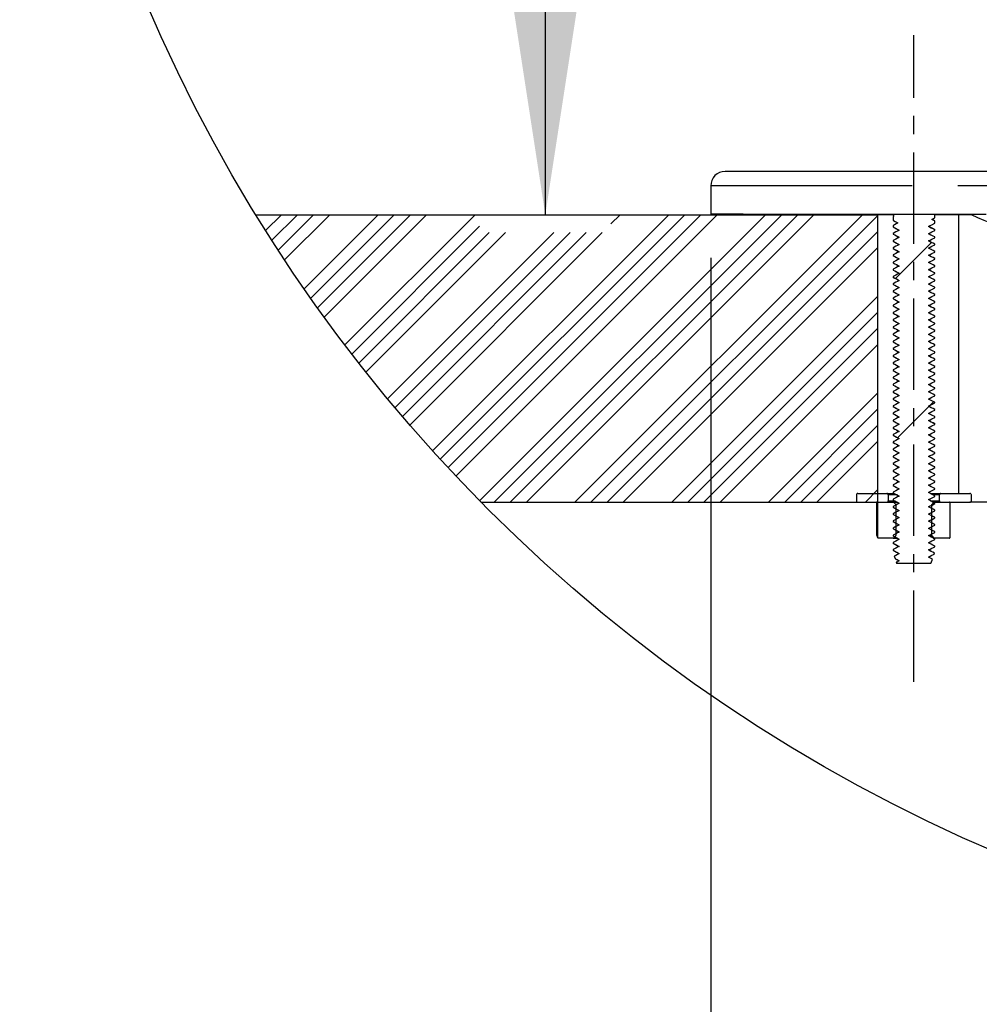
# Model space of a CAD drawing. Extents: x -40 to 594, y 0 to 417.
# Drawn here: x 475 to 502, y 209 to 237 of the extents above; entities that cross this region are included whole.
import ezdxf

# ---------------------------------------------------------------- set-up
doc = ezdxf.new("R2010")
doc.units = 0
doc.linetypes.add('CENTERX2', pattern=[20.32, 12.7, -2.54, 2.54, -2.54])
doc.linetypes.add('PHANTOM', pattern=[12.7, 6.35, -1.27, 1.27, -1.27, 1.27, -1.27])
doc.layers.get('0').update_dxf_attribs({"linetype": 'CONTINUOUS'})
doc.styles.add('SLDTEXTSTYLE2', font='TXT', dxfattribs={"width": 0.605})
doc.dimstyles.new('SLDDIMSTYLE0', dxfattribs={"dimtxt": 5.172414, "dimasz": 7, "dimexe": 0, "dimexo": 0.0625, "dimgap": 1.293103, "dimtad": 1, "dimlfac": 5, "dimrnd": 1e-09, "dimzin": 12, "dimtxsty": 'SLDTEXTSTYLE2', "dimsah": 1, "dimcen": 0.09, "dimazin": 3, "dimtfac": 1, "dimtofl": 0, "dimtmove": 0, "dimatfit": 3, "dimtolj": 1, "dimtzin": 12})
doc.dimstyles.new('SLDDIMSTYLE1', dxfattribs={"dimtxt": 5.172414, "dimasz": 7, "dimexe": 0, "dimexo": 0.0625, "dimgap": 1.293103, "dimtad": 1, "dimlfac": 5, "dimrnd": 1e-09, "dimzin": 12, "dimtxsty": 'SLDTEXTSTYLE2', "dimsah": 1, "dimcen": 0.09, "dimazin": 3, "dimtfac": 1, "dimtmove": 0, "dimatfit": 3, "dimtolj": 1, "dimtzin": 12})

# ---------------------------------------------------------------- blocks, each defined once
blk = doc.blocks.new('SW_HATCH_0')
at = {"color": 0, "linetype": 'CONTINUOUS'}
for p, q in [((0, 0), (-0.437, -0.437)), ((0.449, 0), (-0.263, -0.712)), ((0.898, 0), (-0.087, -0.985)), ((1.347, 0), (0.09, -1.257)), ((2.694, 0), (0.634, -2.06)), ((3.143, 0), (0.818, -2.325)), ((3.592, 0), (1.004, -2.588)), ((4.041, 0), (1.192, -2.849)), ((5.388, 0), (1.765, -3.623)), ((10.776, 0), (4.205, -6.571)), ((11.225, 0), (4.419, -6.807)), ((11.674, 0), (4.634, -7.04)), ((12.123, 0), (4.851, -7.272)), ((13.47, 0), (5.512, -7.959)), ((13.919, 0), (5.919, -8)), ((14.368, 0), (6.368, -8)), ((14.817, 0), (6.817, -8)), ((16.164, 0), (8.164, -8)), ((9.429, 0), (9.17, -0.259)), ((18.864, 0.005), (18.864, 0.005)), ((16.596, -0.018), (8.613, -8)), ((5.516, -0.321), (1.959, -3.878)), ((5.786, -0.5), (2.155, -4.131)), ((6.235, -0.5), (2.353, -4.382)), ((7.582, -0.5), (2.956, -5.126)), ((8.031, -0.5), (3.16, -5.371)), ((8.48, -0.5), (3.366, -5.615)), ((8.929, -0.5), (3.573, -5.856)), ((16.596, -0.467), (9.062, -8)), ((18.085, -0.773), (17.084, -1.775)), ((16.596, -0.916), (9.511, -8)), ((16.596, -2.263), (10.859, -8)), ((16.596, -2.712), (11.308, -8)), ((16.596, -3.161), (11.757, -8)), ((16.596, -3.61), (12.206, -8)), ((16.596, -4.957), (13.553, -8)), ((18.145, -5.204), (18.036, -5.313)), ((16.596, -5.406), (14.002, -8)), ((18.013, -5.336), (17.143, -6.206)), ((16.596, -5.855), (14.451, -8)), ((16.596, -6.304), (14.9, -8)), ((17.042, -6.307), (17.016, -6.333)), ((16.596, -7.651), (16.247, -8))]:
    blk.add_line(p, q, dxfattribs=at)
blk = doc.blocks.new('_D_12')
at = {"color": 7, "linetype": 'CONTINUOUS'}
for p, q in [((505.297, 277.728), (488.111, 277.728)), ((490.111, 277.728), (490.111, 231.378))]:
    blk.add_line(p, q, dxfattribs=at)
for points in [[(490.111, 277.728), (489.034, 270.728), (491.188, 270.728)], [(490.111, 231.378), (491.188, 238.378), (489.034, 238.378)]]:
    blk.add_solid(points, dxfattribs=at)
at = {"color": 7, "linetype": 'CONTINUOUS', "insert": (481.088, 247.976), "char_height": 7, "attachment_point": 1, "rotation": 90, "style": 'SLDTEXTSTYLE2'}
blk.add_mtext('232', dxfattribs=at)
blk = doc.blocks.new('_D_13')
at = {"color": 7, "linetype": 'CONTINUOUS'}
for p, q in [((512.364, 216.378), (512.364, 195.45)), ((533.164, 216.378), (533.164, 195.45)), ((512.364, 197.45), (498.902, 197.45)), ((512.364, 197.45), (533.164, 197.45)), ((533.164, 197.45), (546.625, 197.45))]:
    blk.add_line(p, q, dxfattribs=at)
for points in [[(512.364, 197.45), (505.364, 198.527), (505.364, 196.373)], [(533.164, 197.45), (540.164, 196.373), (540.164, 198.527)]]:
    blk.add_solid(points, dxfattribs=at)
at = {"color": 7, "linetype": 'CONTINUOUS', "insert": (516.187, 206.474), "char_height": 7, "attachment_point": 1, "style": 'SLDTEXTSTYLE2'}
blk.add_mtext('104', dxfattribs=at)
blk = doc.blocks.new('_D_14')
at = {"color": 7, "linetype": 'CONTINUOUS'}
for p, q in [((494.714, 230.178), (494.714, 182.03)), ((538.414, 230.178), (538.414, 182.03)), ((538.414, 184.03), (494.714, 184.03))]:
    blk.add_line(p, q, dxfattribs=at)
for points in [[(494.714, 184.03), (501.714, 182.953), (501.714, 185.107)], [(538.414, 184.03), (531.414, 185.107), (531.414, 182.953)]]:
    blk.add_solid(points, dxfattribs=at)
at = {"color": 7, "linetype": 'CONTINUOUS', "char_height": 7, "attachment_point": 1, "style": 'SLDTEXTSTYLE2'}
for s, insert in [('%%c', (504.768, 193.054)), ('219', (515.205, 193.054))]:
    blk.add_mtext(s, dxfattribs=dict(at, insert=insert))

msp = doc.modelspace()

# ---------------------------------------------------------------- linework, layer by layer
at = {"color": 7, "linetype": 'CENTERX2', "ltscale": 0.2}
msp.add_line((500.3639, 218.3781), (500.3639, 236.3781), dxfattribs=at)
at = {"color": 7, "linetype": 'CONTINUOUS'}
for p, q in [((516.5639, 232.5781), (495.1139, 232.5781)), ((494.7139, 232.1781), (494.7139, 231.3912)), ((482.0591, 231.3781), (499.3639, 231.3781)), ((494.7139, 231.3912), (494.7139, 231.3781)), ((494.8939, 231.3781), (494.7139, 231.3781)), ((494.8939, 231.3898), (494.8939, 231.3781)), ((499.3639, 223.3781), (499.3639, 231.3781)), ((499.7839, 231.3781), (499.3639, 231.3781)), ((499.7839, 231.3841), (499.7839, 231.3654)), ((499.7839, 231.3654), (499.8172, 231.3481)), ((499.8172, 231.3481), (499.7839, 231.3307)), ((499.7839, 231.3307), (499.7839, 231.2188)), ((500.9439, 231.2921), (500.9439, 231.3835)), ((501.6103, 231.3781), (500.9439, 231.3781)), ((501.6103, 223.6181), (501.6103, 231.3781)), ((501.9629, 231.3781), (501.6103, 231.3781)), ((499.7839, 231.0773), (499.7839, 231.0383)), ((499.7955, 231.0323), (499.8021, 231.0304)), ((500.9255, 231.2144), (500.861, 231.2489)), ((500.9439, 231.1383), (500.9439, 231.2041)), ((499.7839, 230.8578), (499.7839, 230.8384)), ((499.7955, 230.8323), (499.8021, 230.8305)), ((500.8402, 230.8118), (500.7715, 230.8485)), ((500.9332, 230.7633), (500.9257, 230.7654)), ((500.9439, 230.9384), (500.9439, 230.9578)), ((500.9439, 230.7384), (500.9439, 230.7578)), ((499.7839, 230.6577), (499.7839, 230.6384)), ((499.7839, 230.4577), (499.7839, 230.4384)), ((499.7954, 230.6324), (499.8021, 230.6305)), ((500.9329, 230.5634), (500.9257, 230.5655)), ((500.9439, 230.5384), (500.9439, 230.5577)), ((499.7839, 230.2577), (499.7839, 230.2384)), ((499.7952, 230.4325), (499.8013, 230.4308)), ((499.7955, 230.2323), (499.8021, 230.2304)), ((500.8151, 230.2249), (500.7713, 230.2484)), ((500.9327, 230.3636), (500.9257, 230.3656)), ((500.9439, 230.3383), (500.9439, 230.3577)), ((499.7839, 230.0578), (499.7839, 230.0384)), ((499.7955, 230.0324), (499.8021, 230.0305)), ((500.8416, 230.0111), (500.7715, 230.0486)), ((500.9332, 229.9634), (500.9257, 229.9654)), ((500.9439, 230.1384), (500.9439, 230.1578)), ((500.9439, 229.9384), (500.9439, 229.9578)), ((499.7839, 229.8577), (499.7839, 229.8384)), ((499.7839, 229.6577), (499.7839, 229.6384)), ((499.7839, 229.6384), (499.7942, 229.6339)), ((499.7953, 229.8325), (499.8021, 229.8305)), ((500.9329, 229.7635), (500.9257, 229.7655)), ((500.9439, 229.7384), (500.9439, 229.7577)), ((499.7839, 229.4577), (499.7839, 229.4384)), ((499.7955, 229.4323), (499.8021, 229.4305)), ((500.9326, 229.5636), (500.9257, 229.5656)), ((500.9439, 229.5383), (500.9439, 229.5577)), ((500.9439, 229.3384), (500.9439, 229.3578)), ((499.7839, 229.2578), (499.7839, 229.2384)), ((499.7955, 229.2324), (499.8021, 229.2305)), ((500.9331, 229.1634), (500.9257, 229.1655)), ((500.9439, 229.1384), (500.9439, 229.1577)), ((499.7839, 229.0577), (499.7839, 229.0384)), ((499.7839, 228.8577), (499.7839, 228.8383)), ((499.7953, 229.0325), (499.8021, 229.0305)), ((500.9328, 228.9635), (500.9257, 228.9655)), ((500.9439, 228.9384), (500.9439, 228.9577)), ((499.7839, 228.6578), (499.7839, 228.6384)), ((499.7955, 228.6323), (499.8021, 228.6305)), ((500.8386, 228.6126), (500.7715, 228.6485)), ((500.9326, 228.7636), (500.9257, 228.7656)), ((500.9333, 228.5633), (500.9257, 228.5654)), ((500.9439, 228.7384), (500.9439, 228.7577)), ((500.9439, 228.5384), (500.9439, 228.5578)), ((499.7839, 228.4578), (499.7839, 228.4384)), ((499.7839, 228.2577), (499.7839, 228.2384)), ((499.7954, 228.4324), (499.8021, 228.4305)), ((500.933, 228.3634), (500.9257, 228.3655)), ((500.9439, 228.3384), (500.9439, 228.3577)), ((499.7839, 228.0577), (499.7839, 228.0384)), ((499.7952, 228.2325), (499.8021, 228.2306)), ((500.9327, 228.1635), (500.9257, 228.1655)), ((500.9439, 228.1384), (500.9439, 228.1577)), ((499.7839, 227.8578), (499.7839, 227.8384)), ((499.7955, 227.8323), (499.8021, 227.8305)), ((500.84, 227.8119), (500.7715, 227.8485)), ((500.9325, 227.9636), (500.9257, 227.9656)), ((500.9332, 227.7633), (500.9257, 227.7654)), ((500.9439, 227.9384), (500.9439, 227.9577)), ((500.9439, 227.7384), (500.9439, 227.7578)), ((499.7839, 227.6577), (499.7839, 227.6384)), ((499.7839, 227.4577), (499.7839, 227.4384)), ((499.7952, 227.4325), (499.8021, 227.4306)), ((499.7954, 227.6324), (499.8021, 227.6305)), ((500.9332, 227.5633), (500.9262, 227.5655)), ((500.9439, 227.5384), (500.9439, 227.5577)), ((499.7839, 227.2577), (499.7839, 227.2384)), ((499.7955, 227.2323), (499.8021, 227.2304)), ((500.9439, 227.3384), (500.9439, 227.3577)), ((500.9439, 227.1384), (500.9439, 227.1577)), ((499.7839, 227.0578), (499.7839, 227.0384)), ((499.7955, 227.0324), (499.8021, 227.0305)), ((500.8414, 227.0112), (500.7715, 227.0486)), ((500.9332, 226.9633), (500.9257, 226.9654)), ((500.9439, 226.9384), (500.9439, 226.9578)), ((499.7839, 226.8577), (499.7839, 226.8384)), ((499.7839, 226.6577), (499.7839, 226.6384)), ((499.7951, 226.6326), (499.8021, 226.6306)), ((499.7953, 226.8325), (499.8021, 226.8305)), ((500.9329, 226.7635), (500.9257, 226.7655)), ((500.9439, 226.7384), (500.9439, 226.7577)), ((499.7839, 226.4577), (499.7839, 226.4384)), ((499.7955, 226.4323), (499.8021, 226.4305)), ((500.9439, 226.3577), (500.9253, 226.3656)), ((500.9326, 226.5636), (500.9257, 226.5656)), ((500.9439, 226.5384), (500.9439, 226.5577)), ((500.9439, 226.3384), (500.9439, 226.3577)), ((499.7839, 226.2578), (499.7839, 226.2384)), ((499.7839, 226.0577), (499.7839, 226.0384)), ((499.7955, 226.2324), (499.8021, 226.2305)), ((500.8428, 226.2104), (500.7715, 226.2486)), ((500.9331, 226.1634), (500.9257, 226.1655)), ((500.9439, 226.1384), (500.9439, 226.1577)), ((499.7839, 225.8577), (499.7839, 225.8384)), ((499.7839, 225.8384), (499.8015, 225.8306)), ((499.7953, 226.0325), (499.8021, 226.0305)), ((500.9328, 225.9635), (500.9257, 225.9655)), ((500.9439, 225.9384), (500.9439, 225.9577)), ((499.7839, 225.6577), (499.7839, 225.6384)), ((499.7955, 225.6323), (499.8021, 225.6305)), ((500.7707, 225.649), (500.9434, 225.5589)), ((500.9326, 225.7636), (500.9257, 225.7656)), ((500.9439, 225.5578), (500.9436, 225.5589)), ((500.9439, 225.7383), (500.9439, 225.7577)), ((500.9439, 225.5384), (500.9439, 225.5578)), ((499.7839, 225.4578), (499.7839, 225.4384)), ((499.7839, 225.2577), (499.7839, 225.2384)), ((499.7952, 225.2325), (499.8021, 225.2305)), ((499.7954, 225.4324), (499.8021, 225.4305)), ((500.9439, 225.3384), (500.9439, 225.3577)), ((499.7839, 225.0577), (499.7839, 225.0384)), ((500.9439, 224.9577), (500.9249, 224.9656)), ((500.9439, 225.1384), (500.9439, 225.1577)), ((500.9439, 224.9384), (500.9439, 224.9577)), ((499.7839, 224.8577), (499.7839, 224.8384)), ((499.7955, 224.8323), (499.8021, 224.8305)), ((500.9439, 224.7384), (500.9439, 224.7577)), ((499.7839, 224.6577), (499.7839, 224.6384)), ((499.7839, 224.4577), (499.7839, 224.4384)), ((499.7952, 224.4325), (499.8021, 224.4306)), ((499.7954, 224.6324), (499.8021, 224.6305)), ((500.9439, 224.5384), (500.9439, 224.5577)), ((499.7839, 224.2577), (499.7839, 224.2384)), ((499.7949, 224.2327), (499.8019, 224.2307)), ((500.9439, 224.3384), (500.9439, 224.3577)), ((500.9439, 224.1384), (500.9439, 224.1577)), ((499.7839, 224.0577), (499.7839, 224.0384)), ((499.7839, 223.8577), (499.7839, 223.8384)), ((499.7955, 224.0324), (499.8021, 224.0305)), ((500.8323, 224.0159), (500.7714, 224.0485)), ((500.9332, 223.9634), (500.9253, 223.9656)), ((500.9439, 223.9384), (500.9439, 223.9578)), ((498.8039, 223.6181), (499.6119, 223.6181)), ((499.6119, 223.6181), (499.8221, 223.6181)), ((499.7839, 223.6577), (499.7839, 223.6384)), ((499.7951, 223.6326), (499.8021, 223.6306)), ((499.7954, 223.8325), (499.8021, 223.8305)), ((500.8309, 223.6181), (501.1159, 223.6181)), ((500.9329, 223.7635), (500.9257, 223.7655)), ((500.9439, 223.7384), (500.9439, 223.7577)), ((501.1159, 223.6181), (501.9239, 223.6181)), ((488.3208, 223.3781), (499.3639, 223.3781)), ((498.7639, 223.5781), (498.7639, 223.4181)), ((498.8039, 223.3781), (499.6119, 223.3781)), ((499.3259, 223.3714), (499.3259, 222.4704)), ((499.3259, 223.3714), (499.3259, 223.3714)), ((499.3648, 222.3849), (499.3648, 223.3714)), ((499.3716, 223.3781), (499.7912, 223.3781)), ((499.6519, 223.5781), (499.6519, 223.4181)), ((499.7839, 223.4577), (499.7839, 223.4384)), ((499.7839, 223.4384), (499.7945, 223.4338)), ((499.7912, 223.3781), (499.8933, 223.3781)), ((499.796, 223.3762), (499.8584, 223.3137)), ((499.8584, 223.3137), (499.8885, 223.3137)), ((500.8694, 223.3137), (500.9318, 223.3762)), ((500.9049, 223.3781), (500.9366, 223.3781)), ((500.9326, 223.5636), (500.9257, 223.5656)), ((500.9366, 223.3781), (501.3562, 223.3781)), ((500.9439, 223.5384), (500.9439, 223.5577)), ((500.9439, 223.3384), (500.9439, 223.3577)), ((501.0759, 223.4181), (501.0759, 223.5781)), ((501.1159, 223.3781), (501.9239, 223.3781)), ((501.363, 223.3714), (501.363, 222.3849)), ((510.2139, 223.3781), (501.9239, 223.3781)), ((501.9639, 223.4181), (501.9639, 223.5781)), ((499.7839, 223.2577), (499.7839, 223.2384)), ((499.7839, 223.0577), (499.7839, 223.0384)), ((499.8604, 223.309), (499.8604, 222.4473)), ((500.8674, 222.4473), (500.8674, 223.309)), ((500.9439, 223.1384), (500.9439, 223.1577)), ((499.7839, 222.8577), (499.7839, 222.8384)), ((500.9439, 222.9384), (500.9439, 222.9577)), ((499.7839, 222.6577), (499.7839, 222.6384)), ((500.9439, 222.7384), (500.9439, 222.7577)), ((500.9439, 222.5383), (500.9439, 222.5577)), ((499.37, 222.3781), (499.3716, 222.3781)), ((499.7912, 222.3781), (499.3716, 222.3781)), ((499.7839, 222.4581), (499.7839, 222.4383)), ((499.7839, 222.2578), (499.7839, 222.2383)), ((499.8984, 222.3781), (499.7912, 222.3781)), ((499.8584, 222.4426), (499.796, 222.3801)), ((500.8413, 222.4112), (500.7715, 222.4486)), ((500.8694, 222.4426), (500.7827, 222.4426)), ((500.9318, 222.3801), (500.8694, 222.4426)), ((500.9366, 222.3781), (500.9063, 222.3781)), ((501.3562, 222.3781), (500.9366, 222.3781)), ((500.9439, 222.3383), (500.9439, 222.3578)), ((499.7839, 222.0581), (499.7839, 222.0384)), ((500.9279, 221.9301), (500.9382, 221.961)), ((500.9439, 222.1383), (500.9439, 222.1578)), ((499.818, 221.8758), (499.8404, 221.8087)), ((499.8748, 221.7054), (499.8839, 221.6781)), ((499.8804, 221.7879), (499.9559, 221.7476)), ((499.8839, 221.6781), (500.8288, 221.6781)), ((500.8471, 221.6877), (500.8813, 221.7904))]:
    msp.add_line(p, q, dxfattribs=at)
at = {"color": 8, "linetype": 'PHANTOM'}
for p, q in [((538.4139, 232.1781), (494.7139, 232.1781)), ((499.3648, 223.3714), (499.3259, 223.3714)), ((499.3259, 223.3714), (499.3259, 222.4704)), ((499.8972, 223.5781), (499.6519, 223.5781)), ((499.6519, 223.4181), (499.8167, 223.4181)), ((499.8991, 223.3762), (499.796, 223.3762)), ((500.8304, 223.4181), (501.0759, 223.4181)), ((501.0759, 223.5781), (500.9063, 223.5781)), ((500.9318, 223.3762), (500.9081, 223.3762)), ((499.8776, 223.309), (499.8604, 223.309)), ((499.3259, 222.4704), (499.3259, 222.4704)), ((499.3648, 222.3849), (499.3633, 222.3849)), ((499.796, 222.3801), (499.8934, 222.3801)), ((500.7766, 222.4473), (500.8674, 222.4473)), ((500.9019, 222.3801), (500.9318, 222.3801))]:
    msp.add_line(p, q, dxfattribs=at)
at = {"color": 7, "linetype": 'CONTINUOUS', "flags": 128}
for points in [[(502.3735, 231.3828), (501.9434, 231.383), (501.5234, 231.3832), (501.1136, 231.3834), (500.7145, 231.3836), (500.3262, 231.3838), (499.949, 231.384), (499.5833, 231.3842), (499.2291, 231.3845), (498.8869, 231.3847), (498.5568, 231.3849), (498.239, 231.3852), (497.9337, 231.3854), (497.6413, 231.3857), (497.3618, 231.3859), (497.0954, 231.3862), (496.8424, 231.3864), (496.6029, 231.3867), (496.3771, 231.387), (496.1652, 231.3872), (495.9672, 231.3875), (495.7833, 231.3878), (495.6137, 231.3881), (495.4584, 231.3883), (495.3176, 231.3886), (495.1914, 231.3889), (495.0798, 231.3892), (494.9829, 231.3895), (494.9008, 231.3898), (494.8336, 231.39), (494.7813, 231.3903), (494.7439, 231.3906), (494.7214, 231.3909), (494.7139, 231.3912)], [(500.8594, 231.2481), (500.9071, 231.2729), (500.9439, 231.2921)], [(499.7839, 231.2188), (499.7879, 231.2161), (499.7899, 231.2157)], [(499.7839, 231.2188), (499.7934, 231.2139), (499.8411, 231.1891), (499.9198, 231.1481)], [(499.9198, 231.1481), (499.8721, 231.1232), (499.8245, 231.0984), (499.7839, 231.0773)], [(499.7839, 231.0383), (499.8307, 231.014), (499.8788, 230.9889), (499.9572, 230.9481)], [(499.8672, 230.995), (499.8848, 230.9856), (499.9561, 230.9475)], [(500.7707, 231.0481), (500.8188, 231.0731), (500.8669, 231.0982), (500.9439, 231.1383)], [(500.9439, 230.9578), (500.8972, 230.9822), (500.8491, 231.0072), (500.7707, 231.0481)], [(500.9382, 230.962), (500.8511, 231.0078), (500.7728, 231.0492)], [(500.9439, 231.2041), (500.9382, 231.207), (500.8594, 231.2481)], [(499.9572, 230.9481), (499.9091, 230.923), (499.861, 230.8979), (499.7839, 230.8578)], [(499.7839, 230.8384), (499.8308, 230.814), (499.8789, 230.7889), (499.9572, 230.7481)], [(499.9572, 230.7481), (499.9091, 230.723), (499.861, 230.6979), (499.7839, 230.6577)], [(499.8663, 230.7955), (499.8848, 230.7856), (499.9561, 230.7475)], [(500.7706, 230.8481), (500.8187, 230.8731), (500.8668, 230.8982), (500.9439, 230.9384)], [(500.9439, 230.7578), (500.8971, 230.7822), (500.849, 230.8072), (500.7706, 230.8481)], [(500.7706, 230.6481), (500.8187, 230.6731), (500.8667, 230.6982), (500.9439, 230.7384)], [(500.9439, 230.9578), (500.9398, 230.9615), (500.9358, 230.9626)], [(499.7839, 230.6384), (499.8308, 230.614), (499.8789, 230.5889), (499.9573, 230.5481)], [(499.9573, 230.5481), (499.9092, 230.523), (499.8611, 230.4979), (499.7839, 230.4577)], [(499.7839, 230.4384), (499.8308, 230.414), (499.8789, 230.3889), (499.9573, 230.3481)], [(499.8689, 230.5941), (499.8849, 230.5856), (499.9562, 230.5475)], [(500.7705, 230.4481), (500.8186, 230.4731), (500.8667, 230.4982), (500.9439, 230.5384)], [(500.9439, 230.3577), (500.897, 230.3822), (500.8489, 230.4072), (500.7705, 230.4481)], [(500.9439, 230.5577), (500.897, 230.5822), (500.8489, 230.6072), (500.7706, 230.6481)], [(500.8466, 230.6084), (500.8427, 230.6105), (500.7716, 230.6486)], [(500.8532, 230.405), (500.8428, 230.4105), (500.7716, 230.4486)], [(499.9573, 230.3481), (499.9092, 230.323), (499.8611, 230.2979), (499.7839, 230.2577)], [(499.7839, 230.2384), (499.8307, 230.214), (499.8788, 230.1889), (499.9572, 230.1481)], [(499.8528, 230.4025), (499.8842, 230.3858), (499.9561, 230.3474)], [(499.8666, 230.1953), (499.8848, 230.1856), (499.9561, 230.1475)], [(500.7707, 230.2481), (500.8188, 230.2731), (500.8669, 230.2982), (500.9439, 230.3383)], [(500.9439, 230.1578), (500.8972, 230.1822), (500.8491, 230.2072), (500.7707, 230.2481)], [(499.9572, 230.1481), (499.9091, 230.123), (499.861, 230.0979), (499.7839, 230.0578)], [(499.7839, 230.0384), (499.8308, 230.014), (499.8789, 229.9889), (499.9572, 229.9481)], [(499.9572, 229.9481), (499.9092, 229.923), (499.8611, 229.8979), (499.7839, 229.8577)], [(499.8666, 229.9953), (499.8848, 229.9856), (499.9561, 229.9475)], [(500.7706, 230.0481), (500.8187, 230.0731), (500.8668, 230.0982), (500.9439, 230.1384)], [(500.9439, 229.9578), (500.8971, 229.9822), (500.849, 230.0072), (500.7706, 230.0481)], [(500.7706, 229.8481), (500.8186, 229.8731), (500.8667, 229.8982), (500.9439, 229.9384)], [(499.7839, 229.8384), (499.8308, 229.814), (499.8789, 229.7889), (499.9573, 229.7481)], [(499.9573, 229.7481), (499.9092, 229.723), (499.8611, 229.6979), (499.7839, 229.6577)], [(499.7839, 229.6384), (499.8309, 229.614), (499.8789, 229.5889), (499.9573, 229.5481)], [(499.7883, 229.6346), (499.8756, 229.5887), (499.955, 229.5469)], [(499.87, 229.7936), (499.8849, 229.7856), (499.9562, 229.7475)], [(500.7705, 229.6481), (500.8186, 229.6731), (500.8667, 229.6982), (500.9439, 229.7384)], [(500.9439, 229.5577), (500.897, 229.5822), (500.8489, 229.6072), (500.7705, 229.6481)], [(500.9439, 229.7577), (500.897, 229.7822), (500.8489, 229.8072), (500.7706, 229.8481)], [(500.8482, 229.8076), (500.8427, 229.8105), (500.7716, 229.8486)], [(500.8547, 229.6042), (500.8428, 229.6105), (500.7716, 229.6486)], [(499.9573, 229.5481), (499.9092, 229.523), (499.8611, 229.4979), (499.7839, 229.4577)], [(499.7839, 229.4384), (499.8313, 229.4137), (499.8799, 229.3883), (499.9572, 229.3481)], [(499.9572, 229.3481), (499.9083, 229.3226), (499.8595, 229.2971), (499.7839, 229.2578)], [(499.8663, 229.3955), (499.8848, 229.3856), (499.9561, 229.3475)], [(500.7706, 229.4481), (500.8193, 229.4734), (500.8679, 229.4988), (500.9439, 229.5383)], [(500.9439, 229.3578), (500.8963, 229.3826), (500.8475, 229.408), (500.7706, 229.4481)], [(500.7706, 229.2481), (500.8192, 229.2734), (500.8679, 229.2988), (500.9439, 229.3384)], [(500.9439, 229.3578), (500.9398, 229.3615), (500.9334, 229.3633)], [(499.7839, 229.2384), (499.8314, 229.2137), (499.88, 229.1883), (499.9573, 229.1481)], [(499.9573, 229.1481), (499.9084, 229.1226), (499.8595, 229.0971), (499.7839, 229.0577)], [(499.8672, 229.195), (499.8849, 229.1856), (499.9561, 229.1475)], [(500.7705, 229.0481), (500.8192, 229.0734), (500.8678, 229.0988), (500.9439, 229.1384)], [(500.9439, 229.1577), (500.8963, 229.1826), (500.8474, 229.208), (500.7706, 229.2481)], [(500.843, 229.2103), (500.8426, 229.2105), (500.7715, 229.2486)], [(499.7839, 229.0384), (499.8314, 229.0137), (499.8801, 228.9883), (499.9573, 228.9481)], [(499.9573, 228.9481), (499.9084, 228.9226), (499.8595, 228.8971), (499.7839, 228.8577)], [(499.7839, 228.8383), (499.8306, 228.814), (499.8787, 228.7889), (499.9571, 228.7481)], [(499.8693, 228.7938), (499.8848, 228.7856), (499.956, 228.7475)], [(499.8712, 228.9929), (499.885, 228.9856), (499.9562, 228.9475)], [(500.9439, 228.9577), (500.8962, 228.9826), (500.8473, 229.008), (500.7705, 229.0481)], [(500.7705, 228.8481), (500.8192, 228.8734), (500.8678, 228.8988), (500.9439, 228.9384)], [(500.9439, 228.7577), (500.8962, 228.7826), (500.8473, 228.808), (500.7705, 228.8481)], [(500.8499, 229.0067), (500.8427, 229.0105), (500.7716, 229.0486)], [(500.8561, 228.8035), (500.8428, 228.8105), (500.7716, 228.8486)], [(499.9571, 228.7481), (499.909, 228.723), (499.8609, 228.698), (499.7839, 228.6578)], [(499.7839, 228.6384), (499.8308, 228.614), (499.8789, 228.5889), (499.9572, 228.5481)], [(499.9572, 228.5481), (499.9091, 228.523), (499.861, 228.4979), (499.7839, 228.4578)], [(499.8662, 228.5955), (499.8848, 228.5856), (499.9561, 228.5475)], [(500.7706, 228.6481), (500.8187, 228.6731), (500.8668, 228.6982), (500.9439, 228.7384)], [(500.9439, 228.5578), (500.8971, 228.5822), (500.849, 228.6072), (500.7706, 228.6481)], [(500.7706, 228.4481), (500.8187, 228.4731), (500.8668, 228.4982), (500.9439, 228.5384)], [(499.7839, 228.4384), (499.8308, 228.414), (499.8789, 228.3889), (499.9573, 228.3481)], [(499.9573, 228.3481), (499.9092, 228.323), (499.8611, 228.2979), (499.7839, 228.2577)], [(499.8679, 228.3946), (499.8849, 228.3856), (499.9561, 228.3475)], [(500.7705, 228.2481), (500.8186, 228.2731), (500.8667, 228.2982), (500.9439, 228.3384)], [(500.9439, 228.1577), (500.897, 228.1821), (500.8489, 228.2072), (500.7705, 228.2481)], [(500.9439, 228.3577), (500.8971, 228.3822), (500.849, 228.4072), (500.7706, 228.4481)], [(500.8447, 228.4094), (500.8426, 228.4105), (500.7715, 228.4486)], [(500.8515, 228.2059), (500.8427, 228.2105), (500.7716, 228.2486)], [(499.7839, 228.2384), (499.8309, 228.214), (499.8789, 228.1889), (499.9573, 228.1481)], [(499.9573, 228.1481), (499.9092, 228.123), (499.8611, 228.0979), (499.7839, 228.0577)], [(499.7839, 228.0384), (499.8307, 228.014), (499.8788, 227.9889), (499.9572, 227.9481)], [(499.8663, 227.9954), (499.8848, 227.9856), (499.9561, 227.9475)], [(499.8726, 228.1922), (499.885, 228.1856), (499.9562, 228.1475)], [(500.7705, 228.0481), (500.8186, 228.0731), (500.8667, 228.0982), (500.9439, 228.1384)], [(500.9439, 227.9577), (500.897, 227.9821), (500.8489, 228.0072), (500.7705, 228.0481)], [(500.8574, 228.0028), (500.8429, 228.0105), (500.7716, 228.0486)], [(499.9572, 227.9481), (499.9091, 227.923), (499.861, 227.8979), (499.7839, 227.8578)], [(499.7839, 227.8384), (499.8308, 227.814), (499.8789, 227.7889), (499.9572, 227.7481)], [(499.9572, 227.7481), (499.9091, 227.723), (499.861, 227.6979), (499.7839, 227.6577)], [(499.8663, 227.7955), (499.8848, 227.7856), (499.9561, 227.7475)], [(500.7706, 227.8481), (500.8187, 227.8731), (500.8668, 227.8982), (500.9439, 227.9384)], [(500.9439, 227.7578), (500.8971, 227.7822), (500.849, 227.8072), (500.7706, 227.8481)], [(500.7706, 227.6481), (500.8187, 227.6731), (500.8667, 227.6982), (500.9439, 227.7384)], [(499.7839, 227.6384), (499.8308, 227.614), (499.8789, 227.5889), (499.9573, 227.5481)], [(499.9573, 227.5481), (499.9092, 227.523), (499.8611, 227.4979), (499.7839, 227.4577)], [(499.7839, 227.4384), (499.8309, 227.4139), (499.879, 227.3889), (499.9573, 227.3481)], [(499.8688, 227.5942), (499.8849, 227.5856), (499.9562, 227.5475)], [(500.7705, 227.4481), (500.8186, 227.4731), (500.8667, 227.4982), (500.9439, 227.5384)], [(500.9439, 227.3577), (500.897, 227.3822), (500.8489, 227.4072), (500.7705, 227.4481)], [(500.9439, 227.5577), (500.897, 227.5822), (500.8489, 227.6072), (500.7706, 227.6481)], [(500.8464, 227.6085), (500.8427, 227.6105), (500.7716, 227.6486)], [(500.853, 227.4051), (500.8428, 227.4105), (500.7716, 227.4486)], [(499.9573, 227.3481), (499.9092, 227.323), (499.8611, 227.2979), (499.7839, 227.2577)], [(499.7839, 227.2384), (499.8307, 227.214), (499.8788, 227.1889), (499.9572, 227.1481)], [(499.9572, 227.1481), (499.9091, 227.123), (499.861, 227.0979), (499.7839, 227.0578)], [(499.8669, 227.1951), (499.8848, 227.1856), (499.9561, 227.1475)], [(499.874, 227.3915), (499.885, 227.3856), (499.9562, 227.3475)], [(500.7706, 227.2481), (500.8186, 227.2731), (500.8667, 227.2982), (500.9439, 227.3384)], [(500.9439, 227.1577), (500.897, 227.1822), (500.8489, 227.2072), (500.7706, 227.2481)], [(500.8582, 227.2024), (500.8429, 227.2105), (500.7717, 227.2486)], [(499.7839, 227.0384), (499.8308, 227.014), (499.8789, 226.9889), (499.9572, 226.9481)], [(499.9572, 226.9481), (499.9092, 226.923), (499.8611, 226.8979), (499.7839, 226.8577)], [(499.8666, 226.9953), (499.8848, 226.9856), (499.9561, 226.9475)], [(500.7706, 227.0481), (500.8187, 227.0731), (500.8668, 227.0982), (500.9439, 227.1384)], [(500.9439, 226.9578), (500.8971, 226.9822), (500.849, 227.0072), (500.7706, 227.0481)], [(500.7706, 226.8481), (500.8186, 226.8731), (500.8667, 226.8982), (500.9439, 226.9384)], [(499.7839, 226.8384), (499.8308, 226.814), (499.8789, 226.7889), (499.9573, 226.7481)], [(499.9573, 226.7481), (499.9092, 226.723), (499.8611, 226.6979), (499.7839, 226.6577)], [(499.7839, 226.6384), (499.8308, 226.614), (499.8789, 226.5889), (499.9573, 226.5481)], [(499.8698, 226.7936), (499.8849, 226.7856), (499.9562, 226.7475)], [(500.7705, 226.6481), (500.8186, 226.6731), (500.8667, 226.6982), (500.9439, 226.7384)], [(500.9439, 226.5577), (500.897, 226.5822), (500.8489, 226.6072), (500.7705, 226.6481)], [(500.9439, 226.7577), (500.897, 226.7822), (500.8489, 226.8072), (500.7706, 226.8481)], [(500.8481, 226.8077), (500.8427, 226.8105), (500.7716, 226.8486)], [(500.8545, 226.6043), (500.8428, 226.6105), (500.7716, 226.6486)], [(499.9573, 226.5481), (499.9092, 226.523), (499.8611, 226.4979), (499.7839, 226.4577)], [(499.7839, 226.4384), (499.8307, 226.414), (499.8788, 226.3889), (499.9572, 226.3481)], [(499.9572, 226.3481), (499.9091, 226.323), (499.861, 226.2979), (499.7839, 226.2578)], [(499.8663, 226.3955), (499.8848, 226.3856), (499.9561, 226.3475)], [(499.8755, 226.5907), (499.8851, 226.5856), (499.9562, 226.5475)], [(500.7705, 226.4481), (500.8186, 226.4731), (500.8667, 226.4982), (500.9439, 226.5384)], [(500.9439, 226.3577), (500.897, 226.3822), (500.8489, 226.4072), (500.7705, 226.4481)], [(500.7706, 226.2481), (500.8187, 226.2731), (500.8668, 226.2982), (500.9439, 226.3384)], [(500.8603, 226.4013), (500.8429, 226.4105), (500.7716, 226.4486)], [(499.7839, 226.2384), (499.8308, 226.214), (499.8789, 226.1889), (499.9573, 226.1481)], [(499.9573, 226.1481), (499.9092, 226.123), (499.8611, 226.0979), (499.7839, 226.0577)], [(499.8671, 226.195), (499.8849, 226.1856), (499.9561, 226.1475)], [(500.7705, 226.0481), (500.8186, 226.0731), (500.8667, 226.0982), (500.9439, 226.1384)], [(500.9439, 226.1577), (500.8971, 226.1822), (500.849, 226.2072), (500.7706, 226.2481)], [(499.7839, 226.0384), (499.8308, 226.014), (499.8789, 225.9889), (499.9573, 225.9481)], [(499.9573, 225.9481), (499.9092, 225.923), (499.8611, 225.8979), (499.7839, 225.8577)], [(499.7839, 225.8384), (499.8308, 225.814), (499.8789, 225.7889), (499.9573, 225.7481)], [(499.871, 225.993), (499.885, 225.9856), (499.9562, 225.9475)], [(499.8744, 225.7912), (499.885, 225.7856), (499.9562, 225.7475)], [(500.9439, 225.9577), (500.897, 225.9822), (500.8489, 226.0072), (500.7705, 226.0481)], [(500.7705, 225.8481), (500.8186, 225.8731), (500.8667, 225.8982), (500.9439, 225.9384)], [(500.9439, 225.7577), (500.897, 225.7822), (500.8489, 225.8072), (500.7705, 225.8481)], [(500.8497, 226.0068), (500.8427, 226.0105), (500.7716, 226.0486)], [(500.8559, 225.8036), (500.8428, 225.8105), (500.7716, 225.8486)], [(499.9573, 225.7481), (499.9092, 225.723), (499.8611, 225.6979), (499.7839, 225.6577)], [(499.7839, 225.6384), (499.8313, 225.6137), (499.8799, 225.5883), (499.9572, 225.5481)], [(499.9572, 225.5481), (499.9086, 225.5227), (499.8599, 225.4974), (499.7839, 225.4578)], [(499.8662, 225.5955), (499.8848, 225.5856), (499.9561, 225.5475)], [(500.7706, 225.4481), (500.8192, 225.4734), (500.8679, 225.4988), (500.9439, 225.5384)], [(500.7707, 225.6481), (500.8193, 225.6734), (500.868, 225.6988), (500.9439, 225.7383)], [(500.9439, 225.5578), (500.8966, 225.5824), (500.848, 225.6078), (500.7707, 225.6481)], [(499.7839, 225.4384), (499.8314, 225.4137), (499.88, 225.3883), (499.9573, 225.3481)], [(499.9573, 225.3481), (499.9086, 225.3227), (499.86, 225.2974), (499.7839, 225.2577)], [(499.7839, 225.2384), (499.8314, 225.2137), (499.88, 225.1883), (499.9573, 225.1481)], [(499.8678, 225.3947), (499.8849, 225.3856), (499.9561, 225.3475)], [(500.7705, 225.2481), (500.8192, 225.2734), (500.8678, 225.2988), (500.9439, 225.3384)], [(500.9439, 225.1577), (500.8965, 225.1824), (500.8478, 225.2078), (500.7705, 225.2481)], [(500.9439, 225.3577), (500.8965, 225.3824), (500.8479, 225.4078), (500.7706, 225.4481)], [(500.8445, 225.4095), (500.8426, 225.4105), (500.7715, 225.4486)], [(500.8513, 225.206), (500.8427, 225.2105), (500.7716, 225.2486)], [(499.9573, 225.1481), (499.9086, 225.1227), (499.86, 225.0974), (499.7839, 225.0577)], [(499.7839, 225.0384), (499.788, 225.0346), (499.795, 225.0326)], [(499.7839, 225.0384), (499.8314, 225.0137), (499.88, 224.9883), (499.9573, 224.9481)], [(499.8724, 225.1923), (499.885, 225.1856), (499.9562, 225.1475)], [(500.7705, 225.0481), (500.8192, 225.0734), (500.8678, 225.0988), (500.9439, 225.1384)], [(500.9439, 224.9577), (500.8965, 224.9824), (500.8478, 225.0078), (500.7705, 225.0481)], [(500.8572, 225.0029), (500.8429, 225.0105), (500.7716, 225.0486)], [(500.9327, 225.1635), (500.9274, 225.1655), (500.9272, 225.1655)], [(499.9573, 224.9481), (499.9086, 224.9227), (499.86, 224.8974), (499.7839, 224.8577)], [(499.7839, 224.8384), (499.8319, 224.8134), (499.8811, 224.7878), (499.9572, 224.7481)], [(499.9572, 224.7481), (499.908, 224.7224), (499.8588, 224.6968), (499.7839, 224.6577)], [(499.8663, 224.7955), (499.8848, 224.7856), (499.9561, 224.7475)], [(500.7706, 224.8481), (500.8198, 224.8737), (500.869, 224.8993), (500.9439, 224.9384)], [(500.9439, 224.7577), (500.8959, 224.7827), (500.8467, 224.8084), (500.7706, 224.8481)], [(500.7706, 224.6481), (500.8198, 224.6737), (500.869, 224.6993), (500.9439, 224.7384)], [(500.9386, 224.7619), (500.8514, 224.8077), (500.7728, 224.8492)], [(500.9439, 224.7577), (500.9398, 224.7615), (500.9363, 224.7624)], [(499.7839, 224.6384), (499.8319, 224.6134), (499.8811, 224.5878), (499.9573, 224.5481)], [(499.9573, 224.5481), (499.9081, 224.5224), (499.8589, 224.4968), (499.7839, 224.4577)], [(499.7839, 224.4384), (499.8319, 224.4134), (499.8811, 224.3878), (499.9573, 224.3481)], [(499.8687, 224.5942), (499.8849, 224.5856), (499.9562, 224.5475)], [(500.7705, 224.4481), (500.8197, 224.4737), (500.8689, 224.4993), (500.9439, 224.5384)], [(500.9439, 224.3577), (500.8959, 224.3827), (500.8467, 224.4084), (500.7705, 224.4481)], [(500.9439, 224.5577), (500.8959, 224.5827), (500.8467, 224.6084), (500.7706, 224.6481)], [(500.8462, 224.6086), (500.8427, 224.6105), (500.7716, 224.6486)], [(500.8528, 224.4052), (500.8428, 224.4105), (500.7716, 224.4486)], [(499.9573, 224.3481), (499.9081, 224.3224), (499.8589, 224.2968), (499.7839, 224.2577)], [(499.7839, 224.2384), (499.8319, 224.2134), (499.8811, 224.1878), (499.9573, 224.1481)], [(499.9573, 224.1481), (499.9081, 224.1224), (499.8589, 224.0968), (499.7839, 224.0577)], [(499.8738, 224.3916), (499.885, 224.3856), (499.9562, 224.3475)], [(499.8757, 224.1906), (499.8849, 224.1856), (499.9562, 224.1475)], [(500.7705, 224.2481), (500.8197, 224.2737), (500.8689, 224.2993), (500.9439, 224.3384)], [(500.9439, 224.1577), (500.8959, 224.1827), (500.8467, 224.2084), (500.7705, 224.2481)], [(500.7706, 224.0481), (500.8198, 224.0737), (500.869, 224.0993), (500.9439, 224.1384)], [(500.8584, 224.2023), (500.8429, 224.2105), (500.7716, 224.2486)], [(499.7839, 224.0384), (499.8319, 224.0134), (499.8811, 223.9878), (499.9572, 223.9481)], [(499.9572, 223.9481), (499.9081, 223.9224), (499.8589, 223.8968), (499.7839, 223.8577)], [(499.8665, 223.9953), (499.8848, 223.9856), (499.9561, 223.9475)], [(500.9439, 223.9578), (500.896, 223.9827), (500.8468, 224.0084), (500.7706, 224.0481)], [(500.7706, 223.8481), (500.8197, 223.8737), (500.8689, 223.8993), (500.9439, 223.9384)], [(499.7839, 223.8384), (499.8319, 223.8134), (499.8811, 223.7877), (499.9573, 223.7481)], [(499.9573, 223.7481), (499.9081, 223.7224), (499.8589, 223.6968), (499.7839, 223.6577)], [(499.7839, 223.6384), (499.8319, 223.6134), (499.8811, 223.5877), (499.9573, 223.5481)], [(499.8697, 223.7937), (499.8849, 223.7856), (499.9562, 223.7475)], [(499.8753, 223.5908), (499.8851, 223.5856), (499.9562, 223.5475)], [(500.7705, 223.6481), (500.8197, 223.6737), (500.8689, 223.6993), (500.9439, 223.7384)], [(500.9439, 223.5577), (500.8959, 223.5827), (500.8467, 223.6084), (500.7705, 223.6481)], [(500.9439, 223.7577), (500.8959, 223.7827), (500.8467, 223.8084), (500.7706, 223.8481)], [(500.8479, 223.8078), (500.8427, 223.8105), (500.7716, 223.8486)], [(500.8543, 223.6044), (500.8428, 223.6105), (500.7716, 223.6486)], [(499.9573, 223.5481), (499.9081, 223.5224), (499.8589, 223.4968), (499.7839, 223.4577)], [(499.7839, 223.4384), (499.8319, 223.4134), (499.8811, 223.3877), (499.9573, 223.3481)], [(499.9573, 223.3481), (499.9081, 223.3224), (499.8589, 223.2968), (499.7839, 223.2577)], [(499.7887, 223.4345), (499.876, 223.3886), (499.9551, 223.3469)], [(500.7705, 223.4481), (500.8197, 223.4737), (500.8689, 223.4993), (500.9439, 223.5384)], [(500.9439, 223.3577), (500.8959, 223.3827), (500.8467, 223.4084), (500.7705, 223.4481)], [(500.7706, 223.2481), (500.8198, 223.2737), (500.869, 223.2993), (500.9439, 223.3384)], [(500.8594, 223.4018), (500.8429, 223.4105), (500.7717, 223.4486)], [(499.7839, 223.2384), (499.8319, 223.2134), (499.8811, 223.1878), (499.9573, 223.1481)], [(499.9573, 223.1481), (499.9081, 223.1224), (499.8589, 223.0968), (499.7839, 223.0577)], [(499.7839, 223.0384), (499.8319, 223.0134), (499.8811, 222.9877), (499.9573, 222.9481)], [(499.8759, 223.1904), (499.8849, 223.1856), (499.9561, 223.1475)], [(500.7705, 223.0481), (500.8197, 223.0737), (500.8689, 223.0993), (500.9439, 223.1384)], [(500.9439, 222.9577), (500.8959, 222.9827), (500.8467, 223.0084), (500.7705, 223.0481)], [(500.9439, 223.1577), (500.896, 223.1827), (500.8468, 223.2084), (500.7706, 223.2481)], [(500.8495, 223.0069), (500.8427, 223.0105), (500.7716, 223.0486)], [(499.9573, 222.9481), (499.9081, 222.9224), (499.8589, 222.8968), (499.7839, 222.8577)], [(499.7839, 222.8384), (499.8319, 222.8134), (499.8811, 222.7877), (499.9573, 222.7481)], [(499.8759, 222.9904), (499.885, 222.9856), (499.9562, 222.9475)], [(499.8769, 222.7899), (499.8851, 222.7856), (499.9562, 222.7475)], [(500.7705, 222.8481), (500.8197, 222.8737), (500.8689, 222.8993), (500.9439, 222.9384)], [(500.9439, 222.7577), (500.8959, 222.7827), (500.8467, 222.8084), (500.7705, 222.8481)], [(500.8519, 222.8057), (500.8428, 222.8105), (500.7716, 222.8486)], [(499.9573, 222.7481), (499.9081, 222.7224), (499.8589, 222.6968), (499.7839, 222.6577)], [(499.7839, 222.6384), (499.8318, 222.6134), (499.881, 222.5878), (499.9196, 222.5676), (499.9569, 222.5482)], [(499.9569, 222.5479), (499.909, 222.523), (499.8598, 222.4974), (499.8213, 222.4773), (499.784, 222.4579)], [(499.876, 222.5903), (499.8854, 222.5853), (499.9561, 222.5475)], [(500.7706, 222.6481), (500.8197, 222.6737), (500.8689, 222.6993), (500.9439, 222.7384)], [(500.9439, 222.5577), (500.8959, 222.5827), (500.8467, 222.6084), (500.7706, 222.6481)], [(500.7709, 222.4482), (500.8187, 222.4732), (500.8679, 222.4988), (500.9065, 222.5189), (500.9438, 222.5383)], [(500.8519, 222.6057), (500.8429, 222.6105), (500.7717, 222.6486)], [(499.3259, 222.4704), (499.3482, 222.406), (499.3633, 222.3849)], [(499.3259, 222.4704), (499.3259, 222.4695), (499.3261, 222.4686)], [(499.3636, 222.3833), (499.3516, 222.4002), (499.3503, 222.4031)], [(499.8011, 222.231), (499.7951, 222.2321), (499.7839, 222.2383)], [(499.784, 222.4384), (499.8319, 222.4134), (499.8811, 222.3877), (499.9197, 222.3676), (499.9569, 222.3482)], [(499.9571, 222.348), (499.9091, 222.323), (499.8599, 222.2973), (499.8214, 222.2773), (499.784, 222.2578)], [(499.7841, 222.2383), (499.832, 222.2134), (499.8812, 222.1877), (499.9197, 222.1676), (499.9573, 222.1481)], [(499.8711, 222.393), (499.8856, 222.3852), (499.9562, 222.3475)], [(500.9438, 222.1578), (500.8957, 222.1829), (500.8465, 222.2085), (500.808, 222.2286), (500.7706, 222.248)], [(500.9438, 222.3578), (500.8957, 222.3829), (500.8465, 222.4085), (500.808, 222.4286), (500.7708, 222.4479)], [(500.7709, 222.2483), (500.8187, 222.2732), (500.8679, 222.2988), (500.9065, 222.3189), (500.9438, 222.3384)], [(500.8479, 222.2078), (500.842, 222.2109), (500.7715, 222.2486)], [(500.9312, 222.3644), (500.9328, 222.3641), (500.9439, 222.3578)], [(499.7839, 222.0384), (499.8319, 222.0134), (499.8811, 221.9877), (499.9197, 221.9676), (499.9571, 221.9482)], [(499.9569, 222.1479), (499.9091, 222.123), (499.8599, 222.0973), (499.8215, 222.0773), (499.7841, 222.0578)], [(499.9569, 221.9479), (499.9091, 221.923), (499.8599, 221.8973), (499.8214, 221.8773), (499.8182, 221.8756)], [(499.8475, 222.2053), (499.8847, 222.1855), (499.956, 222.1474)], [(499.8818, 221.9874), (499.8857, 221.9853), (499.9563, 221.9475)], [(500.7706, 222.0481), (500.8187, 222.0731), (500.8679, 222.0988), (500.9065, 222.1189), (500.9438, 222.1384)], [(500.938, 221.9608), (500.8957, 221.9828), (500.8465, 222.0085), (500.808, 222.0285), (500.7709, 222.0479)], [(500.8537, 222.0047), (500.8422, 222.0109), (500.7716, 222.0486)], [(500.9312, 222.1643), (500.9328, 222.164), (500.9439, 222.1578)], [(499.8405, 221.8087), (499.8646, 221.7961), (499.8996, 221.7779), (499.9286, 221.7628), (499.9569, 221.7481)], [(499.9568, 221.748), (499.9311, 221.7346), (499.9047, 221.7209), (499.8859, 221.7111), (499.8748, 221.7053)], [(500.7708, 221.8482), (500.8187, 221.8731), (500.8679, 221.8988), (500.9065, 221.9189), (500.9279, 221.93)], [(500.8812, 221.7904), (500.8465, 221.8085), (500.808, 221.8285), (500.7708, 221.8479)], [(500.8599, 221.8015), (500.8255, 221.8198), (500.7717, 221.8486)], [(500.8287, 221.6782), (500.8402, 221.6841), (500.847, 221.6877)]]:
    msp.add_lwpolyline(points, dxfattribs=at)
at = {"color": 7, "linetype": 'CONTINUOUS'}
msp.add_circle((520.0531, 254.6678), 44.5631, dxfattribs=at)
for centre, radius, start, end in [((495.102, 232.1916), 0.3868, 88.23705, 182.01825), ((512.3578, 254.5059), 25.3546, 245.78062, 259.84738), ((498.8039, 223.5781), 0.04, 89.99903, 180.00097), ((499.6119, 223.5781), 0.04, 359.99903, 90.00097), ((501.1159, 223.5781), 0.04, 89.99903, 180.00097), ((501.9239, 223.5781), 0.04, 359.99903, 90.00097), ((498.8039, 223.4181), 0.04, 179.9969, 270.00097), ((499.3326, 223.3714), 0.0067, 90.08383, 180.09451), ((499.3716, 223.3714), 0.00672, 89.90099, 179.90855), ((499.6119, 223.4181), 0.04, 269.99903, 0.0031), ((499.7912, 223.3714), 0.00672, 45.03668, 89.98433), ((499.8537, 223.309), 0.00672, 0.01567, 44.96332), ((500.8741, 223.309), 0.00672, 135.03668, 179.98433), ((500.9366, 223.3714), 0.00672, 90.01567, 134.96332), ((501.1159, 223.4181), 0.04, 179.9969, 270.00097), ((501.3563, 223.3714), 0.00672, 0.09145, 90.09901), ((501.9239, 223.4181), 0.04, 269.99903, 0.0031), ((499.3326, 222.4704), 0.00669, 179.96254, 195.34017), ((499.37, 222.3848), 0.00667, 179.67807, 234.06589), ((499.3716, 222.3849), 0.00673, 180.10193, 270.07581), ((499.37, 222.3849), 0.00672, 234.0805, 269.97592), ((499.7912, 222.3849), 0.00671, 270.00392, 315.00577), ((499.8537, 222.4473), 0.00672, 315.03668, 359.98433), ((500.8741, 222.4473), 0.00672, 180.01567, 224.96332), ((500.9366, 222.3849), 0.00671, 224.99423, 269.99608), ((501.3562, 222.3849), 0.00673, 269.93367, 359.88859)]:
    msp.add_arc(centre, radius, start, end, dxfattribs=at)

# ---------------------------------------------------------------- block references
msp.add_blockref('SW_HATCH_0', (482.7681, 231.3781), dxfattribs=at)

# ---------------------------------------------------------------- dimensions: what is measured, and where the dimension line sits
dim = msp.add_linear_dim(base=(490.111, 231.3781), p1=(507.2974, 277.7284), p2=(482.0591, 231.3781), angle=90, dimstyle='SLDDIMSTYLE0', dxfattribs=at)
dim.commit()
dim.dimension.update_dxf_attribs({"geometry": '_D_12', "text_midpoint": (490.111, 254.5533), "dimtype": 160})
dim = msp.add_linear_dim(base=(494.7139, 184.0304), p1=(538.4139, 232.1781), p2=(494.7139, 232.1781), text='%%c<>', dimstyle='SLDDIMSTYLE0', dxfattribs=at)
dim.commit()
dim.dimension.update_dxf_attribs({"geometry": '_D_14', "text_midpoint": (516.5639, 184.0304), "dimtype": 160})
dim = msp.add_linear_dim(base=(533.1639, 197.4501), p1=(512.3639, 218.3781), p2=(533.1639, 218.3781), dimstyle='SLDDIMSTYLE1', dxfattribs=at)
dim.commit()
dim.dimension.update_dxf_attribs({"geometry": '_D_13', "text_midpoint": (522.7639, 197.4501), "dimtype": 160})

doc.saveas('drawing.dxf')
